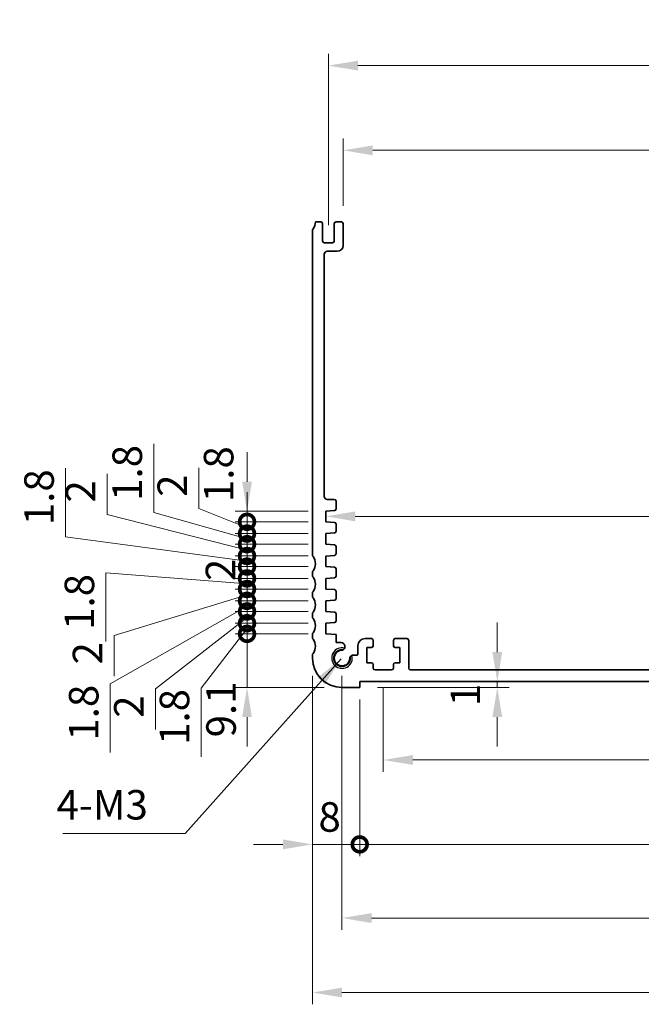
# Model space of a CAD drawing. Units: millimetres. Extents: x 0 to 4536, y 0 to 702.
# Drawn here: x 3136 to 3241, y 304 to 470 of the extents above; entities that cross this region are included whole.
import ezdxf

# ---------------------------------------------------------------- set-up
doc = ezdxf.new("R2010")
doc.units = ezdxf.units.MM
doc.header["$LTSCALE"] = 2
doc.layers.get('Defpoints').update_dxf_attribs({"lineweight": 25})
for name, color, linetype, lineweight in [('Dimension (ISO)', 7, 'Continuous', 18), ('Symbol (ISO)', 7, 'Continuous', 18), ('Visible (ISO)', 7, 'Continuous', 35), ('Visible Narrow (ISO)', 7, 'Continuous', 25)]:
    doc.layers.add(name, color=color, linetype=linetype, lineweight=lineweight)
doc.styles.add('Note Text (TK)', font='txt')
doc.dimstyles.new('Default - Method 1b (TK)', dxfattribs={"dimscale": 2, "dimtxt": 2.5, "dimasz": 2.5, "dimexe": 1, "dimexo": 1.5, "dimgap": 1, "dimtad": 1, "dimtoh": 1, "dimrnd": 1e-08, "dimdsep": 46, "dimtxsty": 'Note Text (TK)', "dimcen": 0.09, "dimdle": 5, "dimclrd": 100, "dimclre": 100, "dimclrt": 7, "dimadec": 1, "dimazin": 1, "dimtfac": 1, "dimtmove": 0, "dimatfit": 3, "dimfxl": 1, "dimtolj": 1, "dimlwd": -1, "dimlwe": -1, "dimarcsym": 0})
doc.dimstyles.new('Default - Method 1b (TK)$7', dxfattribs={"dimscale": 2, "dimtxt": 2.5, "dimasz": 2.5, "dimexe": 1, "dimexo": 1.5, "dimgap": 1, "dimtad": 1, "dimtoh": 1, "dimrnd": 1e-08, "dimdsep": 46, "dimtxsty": 'Note Text (TK)', "dimcen": 0.09, "dimdle": 5, "dimclrd": 100, "dimclre": 100, "dimclrt": 7, "dimadec": 1, "dimazin": 1, "dimtfac": 1, "dimtmove": 0, "dimatfit": 3, "dimfxl": 1, "dimtolj": 1, "dimlwd": -1, "dimlwe": -1, "dimarcsym": 0})

# ---------------------------------------------------------------- blocks, each defined once
blk = doc.blocks.new('*D90')
at = {"layer": 'Defpoints', "color": 0}
for p in [(3320.55, 448.3), (3190.95, 435.88), (3320.55, 435.88)]:
    blk.add_point(p, dxfattribs=at)
at = {"layer": 'Dimension (ISO)', "color": 100}
for p, q in [((3190.95, 438.88), (3190.95, 450.3)), ((3320.55, 438.88), (3320.55, 450.3)), ((3195.95, 448.3), (3315.55, 448.3))]:
    blk.add_line(p, q, dxfattribs=at)
for points in [[(3195.95, 449.13), (3195.95, 447.46), (3190.95, 448.3)], [(3315.55, 449.13), (3315.55, 447.46), (3320.55, 448.3)]]:
    blk.add_solid(points, dxfattribs=at)
at = {"layer": 'Dimension (ISO)', "color": 7, "insert": (3248.32, 452.8), "char_height": 5, "attachment_point": 4, "style": 'Note Text (TK)'}
blk.add_mtext('\\A1;129.6', dxfattribs=at)
blk = doc.blocks.new('*D91')
at = {"layer": 'Defpoints', "color": 0}
for p in [(3323.05, 462.66), (3188.45, 432.63), (3323.05, 432.63)]:
    blk.add_point(p, dxfattribs=at)
at = {"layer": 'Dimension (ISO)', "color": 100}
for p, q in [((3188.45, 435.63), (3188.45, 464.66)), ((3323.05, 435.63), (3323.05, 464.66)), ((3193.45, 462.66), (3318.05, 462.66))]:
    blk.add_line(p, q, dxfattribs=at)
for points in [[(3193.45, 463.5), (3193.45, 461.83), (3188.45, 462.66)], [(3318.05, 463.5), (3318.05, 461.83), (3323.05, 462.66)]]:
    blk.add_solid(points, dxfattribs=at)
at = {"layer": 'Dimension (ISO)', "color": 7, "insert": (3248.32, 467.16), "char_height": 5, "attachment_point": 4, "style": 'Note Text (TK)'}
blk.add_mtext('\\A1;134.6', dxfattribs=at)
blk = doc.blocks.new('*D93')
at = {"layer": 'Defpoints', "color": 0}
for p in [(3188, 386.23), (3323.5, 386.25), (3323.5, 386.25)]:
    blk.add_point(p, dxfattribs=at)
at = {"layer": 'Dimension (ISO)', "color": 100}
blk.add_line((3193, 386.25), (3318.5, 386.25), dxfattribs=at)
for points in [[(3193, 387.08), (3193, 385.41), (3188, 386.25)], [(3318.5, 387.08), (3318.5, 385.41), (3323.5, 386.25)]]:
    blk.add_solid(points, dxfattribs=at)
at = {"layer": 'Dimension (ISO)', "color": 7, "insert": (3248.31, 390.75), "char_height": 5, "attachment_point": 4, "style": 'Note Text (TK)'}
blk.add_mtext('\\A1;135.5', dxfattribs=at)
blk = doc.blocks.new('*D96')
at = {"layer": 'Defpoints', "color": 0}
for p in [(3193.75, 357.23), (3217.06, 358.23), (3217.06, 357.23)]:
    blk.add_point(p, dxfattribs=at)
at = {"layer": 'Dimension (ISO)', "color": 100}
for p, q in [((3217.06, 363.23), (3217.06, 368.23)), ((3196.75, 357.23), (3219.06, 357.23)), ((3217.06, 358.23), (3217.06, 357.23)), ((3217.06, 352.23), (3217.06, 347.23))]:
    blk.add_line(p, q, dxfattribs=at)
for points in [[(3216.23, 363.23), (3217.89, 363.23), (3217.06, 358.23)], [(3216.23, 352.23), (3217.89, 352.23), (3217.06, 357.23)]]:
    blk.add_solid(points, dxfattribs=at)
at = {"layer": 'Dimension (ISO)', "color": 7, "insert": (3211.65, 354.08), "char_height": 5, "attachment_point": 4, "rotation": 90, "style": 'Note Text (TK)'}
blk.add_mtext('\\A1;1', dxfattribs=at)
blk = doc.blocks.new('_DotSmall')
at = {"color": 0, "linetype": 'ByBlock', "const_width": 0.5}
blk.add_lwpolyline([(-0.0625, 0, 1), (0.0625, 0, 1)], format="xyb", close=True, dxfattribs=at)
blk = doc.blocks.new('*D97')
at = {"layer": 'Defpoints', "color": 0}
for p in [(3174.66, 366.33), (3188, 366.33), (3190.75, 357.23)]:
    blk.add_point(p, dxfattribs=at)
at = {"layer": 'Dimension (ISO)', "color": 100}
for p, q in [((3174.66, 366.33), (3174.66, 371.33)), ((3185, 366.33), (3172.66, 366.33)), ((3174.66, 357.23), (3174.66, 366.33)), ((3187.75, 357.23), (3172.66, 357.23)), ((3174.66, 352.23), (3174.66, 347.23))]:
    blk.add_line(p, q, dxfattribs=at)
blk.add_solid([(3173.83, 352.23), (3175.49, 352.23), (3174.66, 357.23)], dxfattribs=at)
at = {"layer": 'Dimension (ISO)', "color": 100, "xscale": 5, "yscale": 5, "zscale": 5, "rotation": 270}
blk.add_blockref('_DotSmall', (3174.66, 366.33), dxfattribs=at)
at = {"layer": 'Dimension (ISO)', "color": 7, "insert": (3170.26, 348.79), "char_height": 5, "attachment_point": 4, "rotation": 90, "style": 'Note Text (TK)'}
blk.add_mtext('\\A1;9.1', dxfattribs=at)
blk = doc.blocks.new('*D98')
at = {"layer": 'Defpoints', "color": 0}
for p in [(3174.66, 370.13), (3188, 370.13), (3188, 368.13)]:
    blk.add_point(p, dxfattribs=at)
at = {"layer": 'Dimension (ISO)', "color": 100}
for p, q in [((3174.66, 370.13), (3174.66, 375.13)), ((3174.66, 369.13), (3159.14, 356.99)), ((3185, 370.13), (3172.66, 370.13)), ((3174.66, 368.13), (3174.66, 370.13)), ((3174.66, 368.13), (3174.66, 370.13)), ((3185, 368.13), (3172.66, 368.13)), ((3174.66, 368.13), (3174.66, 363.13)), ((3159.14, 356.99), (3159.14, 350.1))]:
    blk.add_line(p, q, dxfattribs=at)
at = {"layer": 'Dimension (ISO)', "color": 100, "xscale": 5, "yscale": 5, "zscale": 5}
for p, rotation in [((3174.66, 370.13), 270), ((3174.66, 368.13), 90)]:
    blk.add_blockref('_DotSmall', p, dxfattribs=dict(at, rotation=rotation))
at = {"layer": 'Dimension (ISO)', "color": 7, "insert": (3154.64, 352.1), "char_height": 5, "attachment_point": 4, "rotation": 90, "style": 'Note Text (TK)'}
blk.add_mtext('\\A1;2', dxfattribs=at)
blk = doc.blocks.new('*D99')
at = {"layer": 'Defpoints', "color": 0}
for p in [(3174.66, 368.13), (3188, 368.13), (3188, 366.33)]:
    blk.add_point(p, dxfattribs=at)
at = {"layer": 'Dimension (ISO)', "color": 100}
for p, q in [((3174.66, 368.13), (3174.66, 373.13)), ((3174.66, 367.23), (3166.87, 357.15)), ((3185, 368.13), (3172.66, 368.13)), ((3174.66, 366.33), (3174.66, 368.13)), ((3174.66, 366.33), (3174.66, 368.13)), ((3185, 366.33), (3172.66, 366.33)), ((3174.66, 366.33), (3174.66, 361.33)), ((3166.87, 357.15), (3166.87, 345.51))]:
    blk.add_line(p, q, dxfattribs=at)
at = {"layer": 'Dimension (ISO)', "color": 100, "xscale": 5, "yscale": 5, "zscale": 5}
for p, rotation in [((3174.66, 368.13), 270), ((3174.66, 366.33), 90)]:
    blk.add_blockref('_DotSmall', p, dxfattribs=dict(at, rotation=rotation))
at = {"layer": 'Dimension (ISO)', "color": 7, "insert": (3162.37, 347.51), "char_height": 5, "attachment_point": 4, "rotation": 90, "style": 'Note Text (TK)'}
blk.add_mtext('\\A1;1.8', dxfattribs=at)
blk = doc.blocks.new('*D100')
at = {"layer": 'Defpoints', "color": 0}
for p in [(3174.66, 373.93), (3188, 373.93), (3188, 371.93)]:
    blk.add_point(p, dxfattribs=at)
at = {"layer": 'Dimension (ISO)', "color": 100}
for p, q in [((3174.66, 373.93), (3174.66, 378.93)), ((3185, 373.93), (3172.66, 373.93)), ((3174.66, 371.93), (3174.66, 373.93)), ((3174.66, 371.93), (3174.66, 373.93)), ((3174.66, 372.93), (3152.14, 366.04)), ((3185, 371.93), (3172.66, 371.93)), ((3174.66, 371.93), (3174.66, 366.93)), ((3152.14, 366.04), (3152.14, 359.14))]:
    blk.add_line(p, q, dxfattribs=at)
at = {"layer": 'Dimension (ISO)', "color": 100, "xscale": 5, "yscale": 5, "zscale": 5}
for p, rotation in [((3174.66, 373.93), 270), ((3174.66, 371.93), 90)]:
    blk.add_blockref('_DotSmall', p, dxfattribs=dict(at, rotation=rotation))
at = {"layer": 'Dimension (ISO)', "color": 7, "insert": (3147.64, 361.14), "char_height": 5, "attachment_point": 4, "rotation": 90, "style": 'Note Text (TK)'}
blk.add_mtext('\\A1;2', dxfattribs=at)
blk = doc.blocks.new('*D101')
at = {"layer": 'Defpoints', "color": 0}
for p in [(3174.66, 371.93), (3188, 371.93), (3188, 370.13)]:
    blk.add_point(p, dxfattribs=at)
at = {"layer": 'Dimension (ISO)', "color": 100}
for p, q in [((3174.66, 371.93), (3174.66, 376.93)), ((3174.66, 371.03), (3151.49, 357.87)), ((3185, 371.93), (3172.66, 371.93)), ((3174.66, 370.13), (3174.66, 371.93)), ((3174.66, 370.13), (3174.66, 371.93)), ((3185, 370.13), (3172.66, 370.13)), ((3174.66, 370.13), (3174.66, 365.13)), ((3151.49, 357.87), (3151.49, 346.23))]:
    blk.add_line(p, q, dxfattribs=at)
at = {"layer": 'Dimension (ISO)', "color": 100, "xscale": 5, "yscale": 5, "zscale": 5}
for p, rotation in [((3174.66, 371.93), 270), ((3174.66, 370.13), 90)]:
    blk.add_blockref('_DotSmall', p, dxfattribs=dict(at, rotation=rotation))
at = {"layer": 'Dimension (ISO)', "color": 7, "insert": (3146.99, 348.23), "char_height": 5, "attachment_point": 4, "rotation": 90, "style": 'Note Text (TK)'}
blk.add_mtext('\\A1;1.8', dxfattribs=at)
blk = doc.blocks.new('*D102')
at = {"layer": 'Defpoints', "color": 0}
for p in [(3174.66, 377.73), (3188, 377.73), (3188, 375.73)]:
    blk.add_point(p, dxfattribs=at)
at = {"layer": 'Dimension (ISO)', "color": 100}
for p, q in [((3174.66, 377.73), (3174.66, 382.73)), ((3185, 377.73), (3172.66, 377.73)), ((3174.66, 375.73), (3174.66, 377.73)), ((3185, 375.73), (3172.66, 375.73)), ((3174.66, 375.73), (3174.66, 370.73))]:
    blk.add_line(p, q, dxfattribs=at)
at = {"layer": 'Dimension (ISO)', "color": 100, "xscale": 5, "yscale": 5, "zscale": 5}
for p, rotation in [((3174.66, 377.73), 270), ((3174.66, 375.73), 90)]:
    blk.add_blockref('_DotSmall', p, dxfattribs=dict(at, rotation=rotation))
at = {"layer": 'Dimension (ISO)', "color": 7, "insert": (3170.16, 375.28), "char_height": 5, "attachment_point": 4, "rotation": 90, "style": 'Note Text (TK)'}
blk.add_mtext('\\A1;2', dxfattribs=at)
blk = doc.blocks.new('*D103')
at = {"layer": 'Defpoints', "color": 0}
for p in [(3174.66, 375.73), (3188, 375.73), (3188, 373.93)]:
    blk.add_point(p, dxfattribs=at)
at = {"layer": 'Dimension (ISO)', "color": 100}
for p, q in [((3174.66, 375.73), (3174.66, 380.73)), ((3174.66, 374.83), (3150.76, 376.65)), ((3150.76, 376.65), (3150.76, 365.01)), ((3185, 375.73), (3172.66, 375.73)), ((3174.66, 373.93), (3174.66, 375.73)), ((3174.66, 373.93), (3174.66, 375.73)), ((3185, 373.93), (3172.66, 373.93)), ((3174.66, 373.93), (3174.66, 368.93))]:
    blk.add_line(p, q, dxfattribs=at)
at = {"layer": 'Dimension (ISO)', "color": 100, "xscale": 5, "yscale": 5, "zscale": 5}
for p, rotation in [((3174.66, 375.73), 270), ((3174.66, 373.93), 90)]:
    blk.add_blockref('_DotSmall', p, dxfattribs=dict(at, rotation=rotation))
at = {"layer": 'Dimension (ISO)', "color": 7, "insert": (3146.26, 367.01), "char_height": 5, "attachment_point": 4, "rotation": 90, "style": 'Note Text (TK)'}
blk.add_mtext('\\A1;1.8', dxfattribs=at)
blk = doc.blocks.new('*D104')
at = {"layer": 'Defpoints', "color": 0}
for p in [(3174.66, 381.53), (3188, 381.53), (3188, 379.53)]:
    blk.add_point(p, dxfattribs=at)
at = {"layer": 'Dimension (ISO)', "color": 100}
for p, q in [((3150.95, 386.59), (3150.95, 393.48)), ((3174.66, 380.53), (3150.95, 386.59)), ((3174.66, 381.53), (3174.66, 386.53)), ((3185, 381.53), (3172.66, 381.53)), ((3174.66, 379.53), (3174.66, 381.53)), ((3174.66, 379.53), (3174.66, 381.53)), ((3185, 379.53), (3172.66, 379.53)), ((3174.66, 379.53), (3174.66, 374.53))]:
    blk.add_line(p, q, dxfattribs=at)
at = {"layer": 'Dimension (ISO)', "color": 100, "xscale": 5, "yscale": 5, "zscale": 5}
for p, rotation in [((3174.66, 381.53), 270), ((3174.66, 379.53), 90)]:
    blk.add_blockref('_DotSmall', p, dxfattribs=dict(at, rotation=rotation))
at = {"layer": 'Dimension (ISO)', "color": 7, "insert": (3146.45, 388.59), "char_height": 5, "attachment_point": 4, "rotation": 90, "style": 'Note Text (TK)'}
blk.add_mtext('\\A1;2', dxfattribs=at)
blk = doc.blocks.new('*D105')
at = {"layer": 'Defpoints', "color": 0}
for p in [(3174.66, 379.53), (3188, 379.53), (3188, 377.73)]:
    blk.add_point(p, dxfattribs=at)
at = {"layer": 'Dimension (ISO)', "color": 100}
for p, q in [((3143.93, 382.76), (3143.93, 394.41)), ((3174.66, 379.53), (3174.66, 384.53)), ((3174.66, 378.63), (3143.93, 382.76)), ((3185, 379.53), (3172.66, 379.53)), ((3174.66, 377.73), (3174.66, 379.53)), ((3174.66, 377.73), (3174.66, 379.53)), ((3185, 377.73), (3172.66, 377.73)), ((3174.66, 377.73), (3174.66, 372.73))]:
    blk.add_line(p, q, dxfattribs=at)
at = {"layer": 'Dimension (ISO)', "color": 100, "xscale": 5, "yscale": 5, "zscale": 5}
for p, rotation in [((3174.66, 379.53), 270), ((3174.66, 377.73), 90)]:
    blk.add_blockref('_DotSmall', p, dxfattribs=dict(at, rotation=rotation))
at = {"layer": 'Dimension (ISO)', "color": 7, "insert": (3139.43, 384.76), "char_height": 5, "attachment_point": 4, "rotation": 90, "style": 'Note Text (TK)'}
blk.add_mtext('\\A1;1.8', dxfattribs=at)
blk = doc.blocks.new('*D106')
at = {"layer": 'Defpoints', "color": 0}
for p in [(3174.66, 385.33), (3188, 385.33), (3188, 383.33)]:
    blk.add_point(p, dxfattribs=at)
at = {"layer": 'Dimension (ISO)', "color": 100}
for p, q in [((3166.49, 387.56), (3166.49, 394.46)), ((3174.66, 385.33), (3174.66, 390.33)), ((3174.66, 384.33), (3166.49, 387.56)), ((3185, 385.33), (3172.66, 385.33)), ((3174.66, 383.33), (3174.66, 385.33)), ((3174.66, 383.33), (3174.66, 385.33)), ((3185, 383.33), (3172.66, 383.33)), ((3174.66, 383.33), (3174.66, 378.33))]:
    blk.add_line(p, q, dxfattribs=at)
at = {"layer": 'Dimension (ISO)', "color": 100, "xscale": 5, "yscale": 5, "zscale": 5}
for p, rotation in [((3174.66, 385.33), 270), ((3174.66, 383.33), 90)]:
    blk.add_blockref('_DotSmall', p, dxfattribs=dict(at, rotation=rotation))
at = {"layer": 'Dimension (ISO)', "color": 7, "insert": (3161.99, 389.56), "char_height": 5, "attachment_point": 4, "rotation": 90, "style": 'Note Text (TK)'}
blk.add_mtext('\\A1;2', dxfattribs=at)
blk = doc.blocks.new('*D107')
at = {"layer": 'Defpoints', "color": 0}
for p in [(3174.66, 383.33), (3188, 383.33), (3188, 381.53)]:
    blk.add_point(p, dxfattribs=at)
at = {"layer": 'Dimension (ISO)', "color": 100}
for p, q in [((3158.87, 386.88), (3158.87, 398.52)), ((3174.66, 383.33), (3174.66, 388.33)), ((3174.66, 382.43), (3158.87, 386.88)), ((3185, 383.33), (3172.66, 383.33)), ((3174.66, 381.53), (3174.66, 383.33)), ((3174.66, 381.53), (3174.66, 383.33)), ((3185, 381.53), (3172.66, 381.53)), ((3174.66, 381.53), (3174.66, 376.53))]:
    blk.add_line(p, q, dxfattribs=at)
at = {"layer": 'Dimension (ISO)', "color": 100, "xscale": 5, "yscale": 5, "zscale": 5}
for p, rotation in [((3174.66, 383.33), 270), ((3174.66, 381.53), 90)]:
    blk.add_blockref('_DotSmall', p, dxfattribs=dict(at, rotation=rotation))
at = {"layer": 'Dimension (ISO)', "color": 7, "insert": (3154.37, 388.88), "char_height": 5, "attachment_point": 4, "rotation": 90, "style": 'Note Text (TK)'}
blk.add_mtext('\\A1;1.8', dxfattribs=at)
blk = doc.blocks.new('*D108')
at = {"layer": 'Defpoints', "color": 0}
for p in [(3174.66, 387.13), (3188, 387.13), (3188, 385.33)]:
    blk.add_point(p, dxfattribs=at)
at = {"layer": 'Dimension (ISO)', "color": 100}
for p, q in [((3174.66, 392.13), (3174.66, 397.13)), ((3185, 387.13), (3172.66, 387.13)), ((3174.66, 385.33), (3174.66, 387.13)), ((3185, 385.33), (3172.66, 385.33)), ((3174.66, 385.33), (3174.66, 380.33))]:
    blk.add_line(p, q, dxfattribs=at)
blk.add_solid([(3173.83, 392.13), (3175.49, 392.13), (3174.66, 387.13)], dxfattribs=at)
at = {"layer": 'Dimension (ISO)', "color": 100, "xscale": 5, "yscale": 5, "zscale": 5, "rotation": 90}
blk.add_blockref('_DotSmall', (3174.66, 385.33), dxfattribs=at)
at = {"layer": 'Dimension (ISO)', "color": 7, "insert": (3169.85, 388.67), "char_height": 5, "attachment_point": 4, "rotation": 90, "style": 'Note Text (TK)'}
blk.add_mtext('\\A1;1.8', dxfattribs=at)
blk = doc.blocks.new('*D109')
at = {"layer": 'Defpoints', "color": 0}
for p in [(3197.75, 360.23), (3313.75, 360.23), (3313.75, 344.95)]:
    blk.add_point(p, dxfattribs=at)
at = {"layer": 'Dimension (ISO)', "color": 100}
for p, q in [((3197.75, 357.23), (3197.75, 342.95)), ((3313.75, 357.23), (3313.75, 342.95)), ((3202.75, 344.95), (3308.75, 344.95))]:
    blk.add_line(p, q, dxfattribs=at)
for points in [[(3202.75, 345.78), (3202.75, 344.12), (3197.75, 344.95)], [(3308.75, 345.78), (3308.75, 344.12), (3313.75, 344.95)]]:
    blk.add_solid(points, dxfattribs=at)
at = {"layer": 'Dimension (ISO)', "color": 7, "insert": (3250.88, 349.45), "char_height": 5, "attachment_point": 4, "style": 'Note Text (TK)'}
blk.add_mtext('\\A1;116', dxfattribs=at)
blk = doc.blocks.new('*D110')
at = {"layer": 'Defpoints', "color": 0}
for p in [(3185.75, 362.23), (3193.75, 358.23), (3193.75, 330.64)]:
    blk.add_point(p, dxfattribs=at)
at = {"layer": 'Dimension (ISO)', "color": 100}
for p, q in [((3185.75, 359.23), (3185.75, 328.64)), ((3193.75, 355.23), (3193.75, 328.64)), ((3180.75, 330.64), (3175.75, 330.64)), ((3185.75, 330.64), (3193.75, 330.64)), ((3193.75, 330.64), (3198.75, 330.64))]:
    blk.add_line(p, q, dxfattribs=at)
blk.add_solid([(3180.75, 331.48), (3180.75, 329.81), (3185.75, 330.64)], dxfattribs=at)
at = {"layer": 'Dimension (ISO)', "color": 100, "xscale": 5, "yscale": 5, "zscale": 5, "rotation": 180}
blk.add_blockref('_DotSmall', (3193.75, 330.64), dxfattribs=at)
at = {"layer": 'Dimension (ISO)', "color": 7, "insert": (3186.76, 335.29), "char_height": 5, "attachment_point": 4, "style": 'Note Text (TK)'}
blk.add_mtext('\\A1;8', dxfattribs=at)
blk = doc.blocks.new('*D112')
at = {"layer": 'Defpoints', "color": 0}
for p in [(3193.75, 358.23), (3317.75, 358.23), (3317.75, 330.64)]:
    blk.add_point(p, dxfattribs=at)
at = {"layer": 'Dimension (ISO)', "color": 100}
for p, q in [((3193.75, 355.23), (3193.75, 328.64)), ((3317.75, 355.23), (3317.75, 328.64)), ((3193.75, 330.64), (3317.75, 330.64))]:
    blk.add_line(p, q, dxfattribs=at)
at = {"layer": 'Dimension (ISO)', "color": 100, "xscale": 5, "yscale": 5, "zscale": 5, "rotation": 180}
blk.add_blockref('_DotSmall', (3193.75, 330.64), dxfattribs=at)
at = {"layer": 'Dimension (ISO)', "color": 100, "xscale": 5, "yscale": 5, "zscale": 5}
blk.add_blockref('_DotSmall', (3317.75, 330.64), dxfattribs=at)
at = {"layer": 'Dimension (ISO)', "color": 7, "insert": (3250.81, 335.14), "char_height": 5, "attachment_point": 4, "style": 'Note Text (TK)'}
blk.add_mtext('\\A1;124', dxfattribs=at)
blk = doc.blocks.new('*D113')
at = {"layer": 'Defpoints', "color": 0}
for p in [(3190.75, 362.23), (3320.75, 362.23), (3320.75, 318.16)]:
    blk.add_point(p, dxfattribs=at)
at = {"layer": 'Dimension (ISO)', "color": 100}
for p, q in [((3190.75, 359.23), (3190.75, 316.16)), ((3320.75, 359.23), (3320.75, 316.16)), ((3195.75, 318.16), (3315.75, 318.16))]:
    blk.add_line(p, q, dxfattribs=at)
for points in [[(3195.75, 318.99), (3195.75, 317.32), (3190.75, 318.16)], [(3315.75, 318.99), (3315.75, 317.32), (3320.75, 318.16)]]:
    blk.add_solid(points, dxfattribs=at)
at = {"layer": 'Dimension (ISO)', "color": 7, "insert": (3250.81, 322.66), "char_height": 5, "attachment_point": 4, "style": 'Note Text (TK)'}
blk.add_mtext('\\A1;130', dxfattribs=at)
blk = doc.blocks.new('*D114')
at = {"layer": 'Defpoints', "color": 0}
for p in [(3185.75, 362.23), (3325.75, 362.23), (3325.75, 305.53)]:
    blk.add_point(p, dxfattribs=at)
at = {"layer": 'Dimension (ISO)', "color": 100}
for p, q in [((3185.75, 359.23), (3185.75, 303.53)), ((3325.75, 359.23), (3325.75, 303.53)), ((3190.75, 305.53), (3320.75, 305.53))]:
    blk.add_line(p, q, dxfattribs=at)
for points in [[(3190.75, 306.36), (3190.75, 304.7), (3185.75, 305.53)], [(3320.75, 306.36), (3320.75, 304.7), (3325.75, 305.53)]]:
    blk.add_solid(points, dxfattribs=at)
at = {"layer": 'Dimension (ISO)', "color": 7, "insert": (3250.81, 310.03), "char_height": 5, "attachment_point": 4, "style": 'Note Text (TK)'}
blk.add_mtext('\\A1;140', dxfattribs=at)

msp = doc.modelspace()

# ---------------------------------------------------------------- linework, layer by layer
at = {"layer": 'Visible (ISO)'}
for p, q in [((3186.25, 436.178), (3187.15, 436.178)), ((3187.45, 435.878), (3187.45, 432.928)), ((3189.45, 432.928), (3189.45, 435.878)), ((3189.75, 436.178), (3190.65, 436.178)), ((3190.95, 435.878), (3190.95, 432.178)), ((3185.75, 379.728), (3185.75, 434.678)), ((3187.75, 432.628), (3189.15, 432.628)), ((3187.75, 430.678), (3187.7512, 389.628)), ((3189.95, 431.178), (3188.25, 431.178)), ((3188.2512, 389.128), (3189.45, 389.128)), ((3189.75, 388.828), (3189.75, 387.5301)), ((3189.4709, 387.2309), (3188, 387.128)), ((3188, 387.128), (3188, 385.328)), ((3188, 385.328), (3189.4709, 385.2252)), ((3189.75, 384.9259), (3189.75, 383.7301)), ((3189.4709, 383.4309), (3188, 383.328)), ((3188, 383.328), (3188, 381.528)), ((3188, 381.528), (3189.4709, 381.4252)), ((3189.75, 381.1259), (3189.75, 379.9301)), ((3189.4709, 379.6309), (3188, 379.528)), ((3188, 379.528), (3188, 377.728)), ((3188, 377.728), (3189.4709, 377.6252)), ((3189.75, 377.3259), (3189.75, 376.1301)), ((3185.75, 376.228), (3185.75, 376.728)), ((3189.4709, 375.8309), (3188, 375.728)), ((3188, 375.728), (3188, 373.928)), ((3188, 373.928), (3189.4709, 373.8252)), ((3185.75, 372.728), (3185.75, 373.228)), ((3189.75, 373.5259), (3189.75, 372.3301)), ((3189.4709, 372.0309), (3188, 371.928)), ((3188, 371.928), (3188, 370.128)), ((3185.75, 369.228), (3185.75, 369.728)), ((3188, 370.128), (3189.4709, 370.0252)), ((3189.75, 369.7259), (3189.75, 368.5301)), ((3189.4709, 368.2309), (3188, 368.128)), ((3188, 368.128), (3188, 366.328)), ((3185.75, 365.728), (3185.75, 366.228)), ((3188, 366.328), (3189.75, 366.2056)), ((3189.75, 366.2056), (3189.75, 364.8374)), ((3189.75, 364.8374), (3190.6021, 364.8374)), ((3193.45, 362.9301), (3193.45, 364.328)), ((3195.75, 365.528), (3194.65, 365.528)), ((3194.95, 361.428), (3194.95, 364.028)), ((3194.95, 364.028), (3195.75, 364.028)), ((3196.05, 364.328), (3196.05, 365.228)), ((3199.45, 365.228), (3199.45, 364.328)), ((3201.75, 365.528), (3199.75, 365.528)), ((3199.75, 364.028), (3200.55, 364.028)), ((3200.55, 364.028), (3200.55, 361.428)), ((3202.05, 360.528), (3202.05, 365.228)), ((3185.75, 362.228), (3185.75, 362.728)), ((3192.7094, 362.7301), (3193.25, 362.7301)), ((3195.75, 361.428), (3194.95, 361.428)), ((3196.05, 360.528), (3196.05, 361.128)), ((3199.45, 361.128), (3199.45, 360.528)), ((3200.55, 361.428), (3199.75, 361.428)), ((3199.15, 360.228), (3196.35, 360.228)), ((3202.35, 360.228), (3309.15, 360.228)), ((3193.75, 357.228), (3190.75, 357.228)), ((3193.75, 358.228), (3193.75, 357.228)), ((3317.75, 358.228), (3193.75, 358.228))]:
    msp.add_line(p, q, dxfattribs=at)
for centre, radius, start, end in [((3184.25, 436.178), 2, 323.130102, 0), ((3187.15, 435.878), 0.3, 0, 90), ((3189.75, 435.878), 0.3, 90, 180), ((3190.65, 435.878), 0.3, 0, 90), ((3186.25, 434.678), 0.5, 143.130102, 180), ((3187.75, 432.928), 0.3, 180, 270), ((3189.15, 432.928), 0.3, 270, 0), ((3188.25, 430.678), 0.5, 90, 180), ((3189.95, 432.178), 1, 270, 0), ((3188.2512, 389.628), 0.5, 180.001654, 270), ((3189.45, 388.828), 0.3, 0.000018, 90), ((3189.45, 387.5301), 0.3, 274, 0.000018), ((3189.45, 384.9259), 0.3, 0, 86), ((3189.45, 383.7301), 0.3, 274, 0), ((3189.45, 381.1259), 0.3, 0, 86), ((3186.25, 379.728), 0.5, 180, 216.869898), ((3184.25, 378.228), 2, 323.130102, 36.869898), ((3189.45, 379.9301), 0.3, 274, 0), ((3189.45, 377.3259), 0.3, 0, 86), ((3186.25, 376.728), 0.5, 143.130102, 180), ((3186.25, 376.228), 0.5, 180, 216.869898), ((3184.25, 374.728), 2, 323.130102, 36.869898), ((3189.45, 376.1301), 0.3, 274, 0), ((3186.25, 373.228), 0.5, 143.130102, 180), ((3186.25, 372.728), 0.5, 180, 216.869898), ((3184.25, 371.228), 2, 323.130102, 36.869898), ((3189.45, 373.5259), 0.3, 0, 86), ((3189.45, 372.3301), 0.3, 274, 0), ((3186.25, 369.728), 0.5, 143.130102, 180), ((3186.25, 369.228), 0.5, 180, 216.869898), ((3184.25, 367.728), 2, 323.130102, 36.869898), ((3189.45, 369.7259), 0.3, 0, 86), ((3189.45, 368.5301), 0.3, 274, 0), ((3186.25, 366.228), 0.5, 143.130102, 180), ((3186.25, 365.728), 0.5, 180, 216.869898), ((3184.25, 364.228), 2, 323.130102, 36.869898), ((3190.6021, 364.1874), 0.65, 302.430613, 90), ((3194.65, 364.328), 1.2, 90, 180), ((3195.75, 365.228), 0.3, 0, 90), ((3195.75, 364.328), 0.3, 270, 0), ((3199.75, 365.228), 0.3, 90, 180), ((3199.75, 364.328), 0.3, 180, 270), ((3201.75, 365.228), 0.3, 0, 90), ((3186.25, 362.728), 0.5, 143.130102, 180), ((3190.75, 362.228), 5, 180, 270), ((3190.75, 362.228), 1.425, 81.904329, 8.095671), ((3190.75, 362.228), 1.315, 94.31666, 355.68334), ((3190.6021, 364.1874), 0.65, 274.31666, 302.430613), ((3192.7094, 362.0801), 0.65, 147.569387, 175.68334), ((3192.7094, 362.0801), 0.65, 90.002512, 147.569387), ((3193.25, 362.9301), 0.2, 270, 0), ((3195.75, 361.128), 0.3, 0, 90), ((3199.75, 361.128), 0.3, 90, 180), ((3196.35, 360.528), 0.3, 180, 270), ((3199.15, 360.528), 0.3, 270, 0), ((3202.35, 360.528), 0.3, 180, 270)]:
    msp.add_arc(centre, radius, start, end, dxfattribs=at)
at = {"layer": 'Visible Narrow (ISO)'}
msp.add_arc((3190.75, 362.228), 1.75, 75.276296, 14.723704, dxfattribs=at)

# ---------------------------------------------------------------- texts
at = {"layer": 'Symbol (ISO)', "color": 7, "insert": (3142.3841, 333.2935), "char_height": 5, "width": 16.783626, "attachment_point": 7, "line_spacing_factor": 1.5, "style": 'Note Text (TK)'}
msp.add_mtext('{4-M3}', dxfattribs=at)

# ---------------------------------------------------------------- dimensions: what is measured, and where the dimension line sits
at = {"layer": 'Dimension (ISO)', "color": 100}
for base, p1, p2, angle, override, picture, middle in [((3323.05, 462.6637), (3188.45, 432.628), (3323.05, 432.628), 180, {"dimscale": 0, "dimtxt": 5, "dimasz": 5, "dimexe": 2, "dimexo": 3, "dimgap": 2, "dimtoh": 0, "dimdec": 2, "dimcen": 0.18, "dimtp": 0, "dimtm": 0, "dimtdec": 2, "dimtix": 0, "dimtofl": 0, "dimtmove": 0, "dimatfit": 1}, '*D91', (3255.75, 462.6637)), ((3320.55, 448.2959), (3190.95, 435.878), (3320.55, 435.878), 180, {"dimscale": 0, "dimtxt": 5, "dimasz": 5, "dimexe": 2, "dimexo": 3, "dimgap": 2, "dimtoh": 0, "dimdec": 2, "dimcen": 0.18, "dimtp": 0, "dimtm": 0, "dimtdec": 2, "dimtix": 0, "dimtofl": 0, "dimtmove": 0, "dimatfit": 1}, '*D90', (3255.75, 448.2959)), ((3174.6584, 383.328), (3188, 381.528), (3188, 383.328), 90, {"dimscale": 0, "dimtxt": 5, "dimasz": 5, "dimexe": 2, "dimexo": 3, "dimgap": 2, "dimtoh": 0, "dimblk1": 'DotSmall', "dimblk2": 'DotSmall', "dimsah": 1, "dimcen": 0.18, "dimdle": 0, "dimtix": 0, "dimtofl": 1, "dimtmove": 1, "dimatfit": 1}, '*D107', (3158.8698, 388.8817)), ((3174.6584, 387.128), (3188, 385.328), (3188, 387.128), 90, {"dimscale": 0, "dimtxt": 5, "dimasz": 5, "dimexe": 2, "dimexo": 3, "dimgap": 2, "dimtoh": 0, "dimblk1": 'DotSmall', "dimsah": 1, "dimcen": 0.18, "dimdle": 0, "dimtix": 0, "dimtofl": 1, "dimtmove": 1, "dimatfit": 1}, '*D108', (3174.3477, 392.4901)), ((3174.6584, 379.528), (3188, 377.728), (3188, 379.528), 90, {"dimscale": 0, "dimtxt": 5, "dimasz": 5, "dimexe": 2, "dimexo": 3, "dimgap": 2, "dimtoh": 0, "dimblk1": 'DotSmall', "dimblk2": 'DotSmall', "dimsah": 1, "dimcen": 0.18, "dimdle": 0, "dimtix": 0, "dimtofl": 1, "dimtmove": 1, "dimatfit": 1}, '*D105', (3143.9336, 384.763)), ((3174.6584, 385.328), (3188, 383.328), (3188, 385.328), 90, {"dimscale": 0, "dimtxt": 5, "dimasz": 5, "dimexe": 2, "dimexo": 3, "dimgap": 2, "dimtoh": 0, "dimblk1": 'DotSmall', "dimblk2": 'DotSmall', "dimsah": 1, "dimcen": 0.18, "dimdle": 0, "dimtix": 0, "dimtofl": 1, "dimtmove": 1, "dimatfit": 1}, '*D106', (3166.4853, 389.5588)), ((3174.6584, 381.528), (3188, 379.528), (3188, 381.528), 90, {"dimscale": 0, "dimtxt": 5, "dimasz": 5, "dimexe": 2, "dimexo": 3, "dimgap": 2, "dimtoh": 0, "dimblk1": 'DotSmall', "dimblk2": 'DotSmall', "dimsah": 1, "dimcen": 0.18, "dimdle": 0, "dimtix": 0, "dimtofl": 1, "dimtmove": 1, "dimatfit": 1}, '*D104', (3150.9485, 388.5872)), ((3174.6584, 377.728), (3188, 375.728), (3188, 377.728), 90, {"dimscale": 0, "dimtxt": 5, "dimasz": 5, "dimexe": 2, "dimexo": 3, "dimgap": 2, "dimtoh": 0, "dimdec": 2, "dimblk1": 'DotSmall', "dimblk2": 'DotSmall', "dimsah": 1, "dimcen": 0.18, "dimdle": 0, "dimtp": 0, "dimtm": 0, "dimtdec": 2, "dimtix": 0, "dimtofl": 1, "dimtmove": 1, "dimatfit": 1}, '*D102', (3174.6584, 376.728)), ((3174.6584, 375.728), (3188, 373.928), (3188, 375.728), 90, {"dimscale": 0, "dimtxt": 5, "dimasz": 5, "dimexe": 2, "dimexo": 3, "dimgap": 2, "dimtoh": 0, "dimblk1": 'DotSmall', "dimblk2": 'DotSmall', "dimsah": 1, "dimcen": 0.18, "dimdle": 0, "dimtix": 0, "dimtofl": 1, "dimtmove": 1, "dimatfit": 1}, '*D103', (3150.7575, 374.6508)), ((3174.6584, 373.928), (3188, 371.928), (3188, 373.928), 90, {"dimscale": 0, "dimtxt": 5, "dimasz": 5, "dimexe": 2, "dimexo": 3, "dimgap": 2, "dimtoh": 0, "dimblk1": 'DotSmall', "dimblk2": 'DotSmall', "dimsah": 1, "dimcen": 0.18, "dimdle": 0, "dimtix": 0, "dimtofl": 1, "dimtmove": 1, "dimatfit": 1}, '*D100', (3152.1411, 364.0358)), ((3174.6584, 371.928), (3188, 370.128), (3188, 371.928), 90, {"dimscale": 0, "dimtxt": 5, "dimasz": 5, "dimexe": 2, "dimexo": 3, "dimgap": 2, "dimtoh": 0, "dimblk1": 'DotSmall', "dimblk2": 'DotSmall', "dimsah": 1, "dimcen": 0.18, "dimdle": 0, "dimtix": 0, "dimtofl": 1, "dimtmove": 1, "dimatfit": 1}, '*D101', (3151.4866, 355.8695)), ((3174.6584, 370.128), (3188, 368.128), (3188, 370.128), 90, {"dimscale": 0, "dimtxt": 5, "dimasz": 5, "dimexe": 2, "dimexo": 3, "dimgap": 2, "dimtoh": 0, "dimblk1": 'DotSmall', "dimblk2": 'DotSmall', "dimsah": 1, "dimcen": 0.18, "dimdle": 0, "dimtix": 0, "dimtofl": 1, "dimtmove": 1, "dimatfit": 1}, '*D98', (3159.1393, 354.9931)), ((3174.6584, 368.128), (3188, 366.328), (3188, 368.128), 90, {"dimscale": 0, "dimtxt": 5, "dimasz": 5, "dimexe": 2, "dimexo": 3, "dimgap": 2, "dimtoh": 0, "dimblk1": 'DotSmall', "dimblk2": 'DotSmall', "dimsah": 1, "dimcen": 0.18, "dimdle": 0, "dimtix": 0, "dimtofl": 1, "dimtmove": 1, "dimatfit": 1}, '*D99', (3166.8717, 355.1525)), ((3174.6584, 366.328), (3190.75, 357.228), (3188, 366.328), 90, {"dimscale": 0, "dimtxt": 5, "dimasz": 5, "dimexe": 2, "dimexo": 3, "dimgap": 2, "dimtoh": 0, "dimblk2": 'DotSmall', "dimsah": 1, "dimcen": 0.18, "dimdle": 0, "dimtix": 0, "dimtofl": 1, "dimtmove": 1, "dimatfit": 1}, '*D97', (3174.7635, 352.2843)), ((3217.0615, 357.228), (3217.0615, 358.228), (3193.75, 357.228), 90, {"dimscale": 0, "dimtxt": 5, "dimasz": 5, "dimexe": 2, "dimexo": 3, "dimgap": 2, "dimtoh": 0, "dimcen": 0.18, "dimse1": 1, "dimtix": 0, "dimtofl": 1, "dimtmove": 1, "dimatfit": 1}, '*D96', (3216.1539, 354.831)), ((3193.75, 330.6433), (3185.75, 362.228), (3193.75, 358.228), 180, {"dimscale": 0, "dimtxt": 5, "dimasz": 5, "dimexe": 2, "dimexo": 3, "dimgap": 2, "dimtoh": 0, "dimblk2": 'DotSmall', "dimsah": 1, "dimcen": 0.18, "dimdle": 0, "dimtix": 0, "dimtofl": 1, "dimtmove": 1, "dimatfit": 1}, '*D110', (3188.2407, 330.7894)), ((3325.75, 305.5314), (3185.75, 362.228), (3325.75, 362.228), 180, {"dimscale": 0, "dimtxt": 5, "dimasz": 5, "dimexe": 2, "dimexo": 3, "dimgap": 2, "dimtoh": 0, "dimdec": 2, "dimcen": 0.18, "dimtp": 0, "dimtm": 0, "dimtdec": 2, "dimtix": 0, "dimtofl": 0, "dimtmove": 0, "dimatfit": 1}, '*D114', (3255.75, 305.5314)), ((3320.75, 318.1579), (3190.75, 362.228), (3320.75, 362.228), 180, {"dimscale": 0, "dimtxt": 5, "dimasz": 5, "dimexe": 2, "dimexo": 3, "dimgap": 2, "dimtoh": 0, "dimdec": 2, "dimcen": 0.18, "dimtp": 0, "dimtm": 0, "dimtdec": 2, "dimtix": 0, "dimtofl": 0, "dimtmove": 0, "dimatfit": 1}, '*D113', (3255.75, 318.1579)), ((3313.75, 344.9507), (3197.75, 360.228), (3313.75, 360.228), 180, {"dimscale": 0, "dimtxt": 5, "dimasz": 5, "dimexe": 2, "dimexo": 3, "dimgap": 2, "dimtoh": 0, "dimdec": 2, "dimcen": 0.18, "dimtp": 0, "dimtm": 0, "dimtdec": 2, "dimtix": 0, "dimtofl": 0, "dimtmove": 0, "dimatfit": 1}, '*D109', (3255.75, 344.9507)), ((3317.75, 330.6433), (3193.75, 358.228), (3317.75, 358.228), 180, {"dimscale": 0, "dimtxt": 5, "dimasz": 5, "dimexe": 2, "dimexo": 3, "dimgap": 2, "dimtoh": 0, "dimdec": 2, "dimblk1": 'DotSmall', "dimblk2": 'DotSmall', "dimsah": 1, "dimcen": 0.18, "dimdle": 0, "dimtp": 0, "dimtm": 0, "dimtdec": 2, "dimtix": 0, "dimtofl": 0, "dimtmove": 0, "dimatfit": 1}, '*D112', (3255.77, 330.6433))]:
    dim = msp.add_linear_dim(base=base, p1=p1, p2=p2, angle=angle, dimstyle='Default - Method 1b (TK)', override=override, dxfattribs=at)
    dim.commit()
    dim.dimension.update_dxf_attribs({"geometry": picture, "text_midpoint": middle, "dimtype": 160})
dim = msp.add_linear_dim(base=(3323.5, 386.2477), p1=(3188, 386.228), p2=(3323.5, 386.2477), dimstyle='Default - Method 1b (TK)', override={"dimscale": 0, "dimtxt": 5, "dimasz": 5, "dimexe": 2, "dimexo": 3, "dimgap": 2, "dimtoh": 0, "dimdec": 2, "dimcen": 0.18, "dimse1": 1, "dimse2": 1, "dimtp": 0, "dimtm": 0, "dimtdec": 2, "dimtix": 0, "dimtofl": 0, "dimtmove": 0, "dimatfit": 1}, dxfattribs=at)
dim.commit()
dim.dimension.update_dxf_attribs({"geometry": '*D93', "text_midpoint": (3255.75, 386.2477), "dimtype": 160})

# ---------------------------------------------------------------- leaders
at = {"layer": 'Symbol (ISO)', "color": 100, "annotation_type": 0, "has_hookline": 1, "hookline_direction": 1, "text_width": 15.6818}
msp.add_leader([(3190.5883, 362.0961), (3164.1677, 332.4602), (3159.1677, 332.4602)], dimstyle='Default - Method 1b (TK)$7', override={"dimgap": 0, "dimtad": 1}, dxfattribs=at)

doc.saveas('drawing.dxf')
